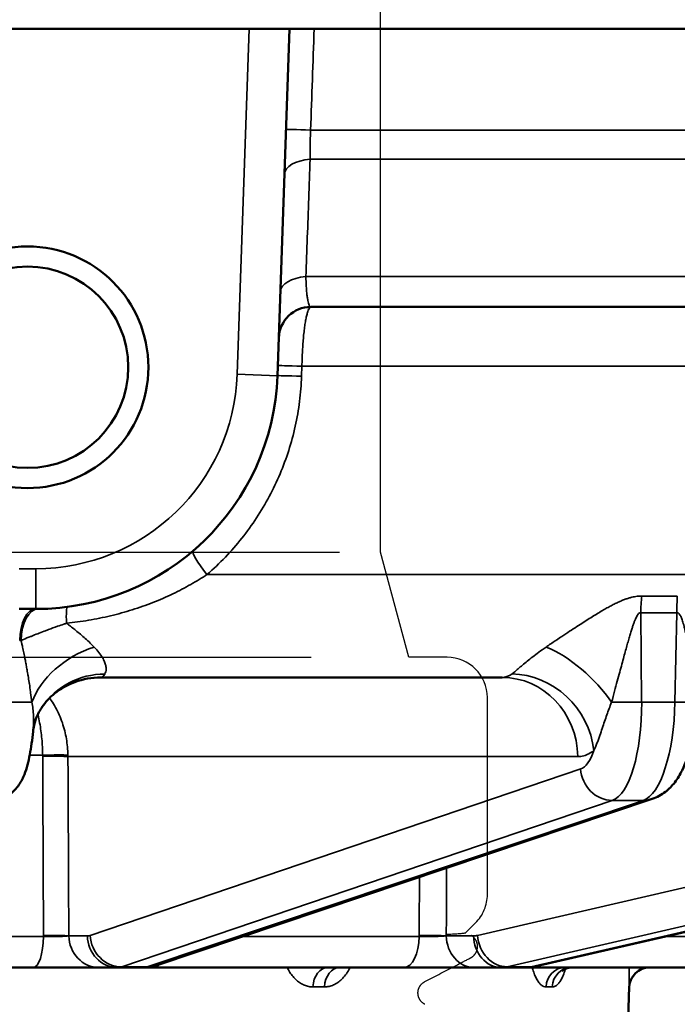
# Model space of a CAD drawing. Units: millimetres. Extents: x 1267 to 2091, y 136 to 738.
# Drawn here: x 1449 to 1466, y 616 to 641 of the extents above; entities that cross this region are included whole.
import ezdxf

# ---------------------------------------------------------------- set-up
doc = ezdxf.new("R2010")
doc.units = ezdxf.units.MM
doc.header["$LTSCALE"] = 5
doc.linetypes.add('AM_ISO02W050', pattern=[7.5, 6, -1.5])
doc.linetypes.add('AM_ISO02W050x2', pattern=[3.75, 3, -0.75])
for name, color, linetype, lineweight in [('AM_3 ( Verdeckt )', 6, 'AM_ISO02W050', 25), ('AM_5 ( Bemassung)', 3, 'Continuous', 25), ('Sichtbar (ISO)', 7, 'Continuous', 50), ('Sichtbar schmal (ISO)', 7, 'Continuous', 35)]:
    doc.layers.add(name, color=color, linetype=linetype, lineweight=lineweight)
doc.styles.get("Standard").update_dxf_attribs({"font": 'arial.ttf'})
doc.dimstyles.new('BENUTZERDEFINIERTE NORM$0', dxfattribs={"dimtxt": 3.5, "dimasz": 2.5, "dimexe": 1, "dimexo": 0, "dimgap": 1.5, "dimtad": 1, "dimdsep": 46, "dimtxsty": 'STANDARD', "dimcen": 0, "dimclrd": 256, "dimclre": 256, "dimclrt": 6, "dimadec": 0, "dimazin": 2, "dimtp": 0.1, "dimtm": 0.1, "dimtfac": 0.71, "dimtmove": 0, "dimatfit": 3, "dimfxl": 1, "dimlwd": -1, "dimlwe": -1, "dimarcsym": 0})

# ---------------------------------------------------------------- blocks, each defined once
blk = doc.blocks.new('*D35')
at = {"layer": 'AM_5 ( Bemassung)', "transparency": 16777216}
for p, q in [((1461.299, 651.662), (1297.949, 651.662)), ((1302.949, 608.562), (1302.949, 639.162)), ((1463.804, 596.062), (1297.949, 596.062))]:
    blk.add_line(p, q, dxfattribs=at)
for points in [[(1300.866, 639.162), (1305.033, 639.162), (1302.949, 651.662)], [(1300.866, 608.562), (1305.033, 608.562), (1302.949, 596.062)]]:
    blk.add_solid(points, dxfattribs=at)
at = {"layer": 'Defpoints', "color": 0, "transparency": 16777216}
for p in [(1302.949, 651.662), (1461.299, 651.662), (1463.804, 596.062)]:
    blk.add_point(p, dxfattribs=at)
at = {"layer": 'AM_5 ( Bemassung)', "color": 6, "transparency": 16777216, "insert": (1286.514, 616.558), "char_height": 17.5, "attachment_point": 5, "rotation": 90}
blk.add_mtext('56', dxfattribs=at)
blk = doc.blocks.new('*D36')
at = {"layer": 'AM_5 ( Bemassung)', "transparency": 16777216}
for p, q in [((1431.599, 651.662), (1644.477, 651.662)), ((1639.477, 639.162), (1639.477, 601.585)), ((1514.699, 589.085), (1644.477, 589.085))]:
    blk.add_line(p, q, dxfattribs=at)
for points in [[(1637.394, 639.162), (1641.56, 639.162), (1639.477, 651.662)], [(1637.394, 601.585), (1641.56, 601.585), (1639.477, 589.085)]]:
    blk.add_solid(points, dxfattribs=at)
at = {"layer": 'Defpoints', "color": 0, "transparency": 16777216}
for p in [(1431.599, 651.662), (1514.699, 589.085), (1639.477, 589.085)]:
    blk.add_point(p, dxfattribs=at)
at = {"layer": 'AM_5 ( Bemassung)', "color": 6, "transparency": 16777216, "insert": (1623.036, 621.012), "char_height": 17.5, "attachment_point": 5, "rotation": 90}
blk.add_mtext('63', dxfattribs=at)

msp = doc.modelspace()

# ---------------------------------------------------------------- linework, layer by layer
at = {"layer": 'AM_3 ( Verdeckt )', "linetype": 'AM_ISO02W050x2'}
for p, q in [((1458.36, 627.674), (1458.36, 641.662)), ((1404.839, 627.674), (1458.36, 627.674)), ((1459.06, 625.062), (1458.36, 627.674)), ((1404.139, 625.062), (1459.06, 625.062)), ((1460.01, 625.062), (1459.06, 625.062)), ((1461.01, 619.176), (1461.01, 624.062)), ((1460.475, 618.227), (1460.717, 618.469))]:
    msp.add_line(p, q, dxfattribs=at)
for centre, start, end in [((1460.01, 624.062), 0, 90), ((1460.01, 619.176), 315, 0)]:
    msp.add_arc(centre, 1, start, end, dxfattribs=at)
for points, knots in [([(1460.012, 618.187), (1460.262, 618.198), (1460.411, 618.21), (1460.468, 618.223), (1460.473, 618.225), (1460.475, 618.227)], [11.7281554, 11.7281554, 11.7281554, 11.7281554, 12.1541117, 12.1541117, 12.2302757, 12.2302757, 12.2302757, 12.2302757]), ([(1460.596, 617.603), (1460.625, 617.618), (1460.652, 617.638), (1460.692, 617.679), (1460.714, 617.705), (1460.751, 617.779), (1460.762, 617.819), (1460.769, 617.913), (1460.759, 617.955), (1460.738, 618.018), (1460.719, 618.055), (1460.663, 618.121), (1460.631, 618.146), (1460.596, 618.165)], [-0.06658515, -0.06658515, -0.06658515, -0.06658515, -0.05469551, -0.05469551, -0.04591986, -0.04591986, -0.03728603, -0.03728603, -0.02606312, -0.02606312, -0.01204117, -0.01204117, -0.00005461, -0.00005461, -0.00005461, -0.00005461]), ([(1459.458, 617.011), (1459.722, 617.148), (1459.987, 617.286), (1460.366, 617.483), (1460.481, 617.543), (1460.596, 617.603)], [-0.1282524, -0.1282524, -0.1282524, -0.1282524, -0.0388189, -0.0388189, -0.0000149, -0.0000149, -0.0000149, -0.0000149]), ([(1459.288, 616.729), (1459.287, 616.767), (1459.294, 616.804), (1459.32, 616.875), (1459.339, 616.908), (1459.39, 616.967), (1459.422, 616.992), (1459.458, 617.011)], [-0.03473163, -0.03473163, -0.03473163, -0.03473163, -0.02340663, -0.02340663, -0.01203146, -0.01203146, -0.00000388, -0.00000388, -0.00000388, -0.00000388]), ([(1459.458, 616.448), (1459.425, 616.465), (1459.395, 616.489), (1459.344, 616.544), (1459.324, 616.576), (1459.295, 616.649), (1459.288, 616.689), (1459.288, 616.729)], [-0.03468048, -0.03468048, -0.03468048, -0.03468048, -0.02340107, -0.02340107, -0.01203727, -0.01203727, -0.00000019, -0.00000019, -0.00000019, -0.00000019])]:
    msp.add_open_spline(points, degree=3, knots=knots, dxfattribs=at)
at = {"layer": 'Sichtbar (ISO)'}
for p, q in [((1316.599, 640.662), (1546.599, 640.662)), ((1456.102, 640.662), (1455.801, 632.053)), ((1456.634, 633.762), (1534.324, 633.762)), ((1449.805, 626.262), (1449.393, 626.262)), ((1461.374, 624.562), (1451.417, 624.562)), ((1465.102, 621.547), (1452.796, 617.415)), ((1473.33, 619.95), (1462.222, 617.394)), ((1449.745, 617.362), (1444.488, 617.362)), ((1449.779, 617.362), (1449.745, 617.362)), ((1451.377, 617.362), (1451.355, 617.362)), ((1451.839, 617.362), (1451.377, 617.362)), ((1452.474, 617.362), (1451.839, 617.362)), ((1458.94, 617.362), (1452.755, 617.362)), ((1458.978, 617.362), (1458.94, 617.362)), ((1460.684, 617.362), (1460.654, 617.362)), ((1461.359, 617.362), (1460.684, 617.362)), ((1461.945, 617.362), (1461.359, 617.362)), ((1467.304, 617.362), (1461.945, 617.362)), ((1463.804, 596.062), (1464.531, 616.879))]:
    msp.add_line(p, q, dxfattribs=at)
for radius in [3, 2.5]:
    msp.add_circle((1449.599, 632.262), radius, dxfattribs=at)
for centre, radius, start, end in [((1456.634, 632.962), 0.8, 90, 178), ((1449.805, 632.262), 6, 270, 358), ((1465.031, 616.862), 0.5, 90, 178)]:
    msp.add_arc(centre, radius, start, end, dxfattribs=at)
for centre, major_axis, ratio, start_param, end_param in [((1464.848, 622.306), (0.255, -0.758), 0.932802, 0.000079, 0.000095), ((1457.354, 616.862), (0, 0.5), 0.770373, 0.000066, 0.000086), ((1463.091, 616.862), (0, 0.5), 0.941983, 0.000012, 0.000059)]:
    msp.add_ellipse(centre, major_axis=major_axis, ratio=ratio, start_param=start_param, end_param=end_param, dxfattribs=at)
for points, knots in [([(1451.417, 624.562), (1451.199, 624.562), (1450.978, 624.522), (1450.587, 624.378), (1450.41, 624.275), (1450.209, 624.111), (1450.154, 624.059), (1450.048, 623.946), (1450.001, 623.884), (1449.968, 623.836)], [0, 0, 0, 0, 0.0710588, 0.0710588, 0.1392115, 0.1392115, 0.1690566, 0.1690566, 0.2072696, 0.2072696, 0.2072696, 0.2072696]), ([(1449.968, 623.836), (1449.906, 623.745), (1449.856, 623.649), (1449.772, 623.435), (1449.746, 623.318), (1449.737, 623.224)], [0, 0, 0, 0, 0.047406, 0.047406, 0.1085441, 0.1085441, 0.1085441, 0.1085441]), ([(1466.167, 623.554), (1466.145, 623.312), (1466.107, 623.076), (1466, 622.64), (1465.93, 622.436), (1465.788, 622.149), (1465.728, 622.049), (1465.591, 621.871), (1465.514, 621.791), (1465.331, 621.649), (1465.221, 621.587), (1465.102, 621.547)], [0, 0, 0, 0, 0.0739012, 0.0739012, 0.1495263, 0.1495263, 0.1934668, 0.1934668, 0.2344511, 0.2344511, 0.2779052, 0.2779052, 0.2779052, 0.2779052]), ([(1449.737, 623.224), (1449.718, 623.016), (1449.691, 622.821), (1449.624, 622.466), (1449.584, 622.306), (1449.49, 622.069), (1449.448, 621.983), (1449.358, 621.851), (1449.322, 621.805), (1449.235, 621.717), (1449.184, 621.674), (1449.128, 621.637)], [0, 0, 0, 0, 0.0672175, 0.0672175, 0.1380491, 0.1380491, 0.1781259, 0.1781259, 0.1995134, 0.1995134, 0.2217818, 0.2217818, 0.2217818, 0.2217818]), ([(1451.355, 617.362), (1451.3, 617.362), (1451.223, 617.362), (1451.037, 617.362), (1450.927, 617.362), (1450.688, 617.362), (1450.556, 617.362), (1450.285, 617.362), (1450.144, 617.362), (1449.93, 617.362), (1449.853, 617.362), (1449.779, 617.362)], [0, 0, 0, 0, 0.0426558, 0.0426558, 0.084128, 0.084128, 0.1255437, 0.1255437, 0.1669364, 0.1669364, 0.190229, 0.190229, 0.190229, 0.190229]), ([(1451.988, 617.362), (1451.981, 617.362), (1451.974, 617.362), (1451.952, 617.362), (1451.942, 617.362), (1451.936, 617.362), (1451.935, 617.362), (1451.934, 617.362), (1451.934, 617.362), (1451.934, 617.362)], [0.11681708, 0.11681708, 0.11681708, 0.11681708, 0.12479385, 0.12479385, 0.14529627, 0.14529627, 0.15047029, 0.15047029, 0.15384249, 0.15384249, 0.15384249, 0.15384249]), ([(1452.755, 617.362), (1452.625, 617.362), (1452.501, 617.362), (1452.289, 617.362), (1452.197, 617.362), (1452.08, 617.362), (1452.042, 617.362), (1452.012, 617.362)], [0, 0, 0, 0, 0.0420338, 0.0420338, 0.0833966, 0.0833966, 0.1092379, 0.1092379, 0.1092379, 0.1092379]), ([(1460.654, 617.362), (1460.578, 617.362), (1460.481, 617.362), (1460.263, 617.362), (1460.139, 617.362), (1459.88, 617.362), (1459.741, 617.362), (1459.465, 617.362), (1459.325, 617.362), (1459.119, 617.362), (1459.047, 617.362), (1458.978, 617.362)], [0, 0, 0, 0, 0.0425, 0.0425, 0.0839595, 0.0839595, 0.1253769, 0.1253769, 0.1667691, 0.1667691, 0.1898445, 0.1898445, 0.1898445, 0.1898445]), ([(1463.091, 617.362), (1463.062, 617.362), (1463.033, 617.358), (1462.981, 617.345), (1462.958, 617.336), (1462.921, 617.318), (1462.907, 617.309), (1462.878, 617.286), (1462.869, 617.276), (1462.869, 617.275), (1462.869, 617.275), (1462.869, 617.275)], [0, 0, 0, 0, 0.01325882, 0.01325882, 0.02579091, 0.02579091, 0.0368079, 0.0368079, 0.05533367, 0.05533367, 0.0559559, 0.0559559, 0.0559559, 0.0559559])]:
    msp.add_open_spline(points, degree=3, knots=knots, dxfattribs=at)
for points in [[(1452.796, 617.415), (1452.694, 617.38), (1452.584, 617.362), (1452.474, 617.362)], [(1462.222, 617.394), (1462.132, 617.373), (1462.038, 617.362), (1461.945, 617.362)]]:
    msp.add_open_spline(points, degree=3, dxfattribs=at)
at = {"layer": 'Sichtbar schmal (ISO)'}
for p, q in [((1455.101, 640.662), (1454.802, 632.087)), ((1537.506, 638.15), (1456.625, 638.15)), ((1456.612, 637.426), (1537.305, 637.426)), ((1535.623, 634.512), (1456.508, 634.512)), ((1454.802, 632.087), (1455.801, 632.053)), ((1456.4, 632.039), (1456.408, 632.288)), ((1456.408, 632.288), (1526.415, 632.288)), ((1449.805, 627.262), (1449.393, 627.262)), ((1449.805, 627.262), (1449.805, 626.262)), ((1526.334, 627.117), (1454.052, 627.117)), ((1464.837, 623.951), (1464.814, 626.17)), ((1465.713, 626.17), (1465.663, 623.951)), ((1450.216, 623.952), (1450.216, 623.952)), ((1465.663, 623.951), (1464.837, 623.951)), ((1449.977, 622.632), (1449.655, 622.632)), ((1463.253, 622.597), (1450.604, 622.597)), ((1451.154, 618.159), (1463.325, 622.292)), ((1451.937, 617.378), (1464.108, 621.511)), ((1464.879, 621.511), (1452.573, 617.378)), ((1464.879, 621.511), (1464.108, 621.511)), ((1472.666, 620.918), (1460.764, 618.159)), ((1473.229, 620.096), (1461.503, 617.378)), ((1473.32, 619.964), (1462.089, 617.378)), ((1449.998, 618.134), (1449.997, 618.157)), ((1459.32, 618.134), (1459.32, 618.157)), ((1449.998, 618.134), (1444.667, 618.134)), ((1450.625, 618.148), (1451.087, 618.148)), ((1459.32, 618.134), (1454.938, 618.134)), ((1459.991, 618.148), (1460.667, 618.148)), ((1467.801, 618.134), (1465.439, 618.134)), ((1452.573, 617.378), (1451.937, 617.378)), ((1462.089, 617.378), (1461.503, 617.378)), ((1456.969, 616.879), (1456.683, 616.879)), ((1462.62, 616.879), (1462.468, 616.879)), ((1464.531, 616.879), (1464.53, 616.879))]:
    msp.add_line(p, q, dxfattribs=at)
msp.add_arc((1449.805, 632.262), 5, 270, 358, dxfattribs=at)
for centre, major_axis, ratio, start_param, end_param in [((1456.814, 638.136), (-0.8, 0.028), 0.009465, 4.95139, 6.283185), ((1456.776, 637.026), (-0.8, 0.028), 0.505178, 4.936507, 6.283185), ((1456.674, 634.112), (-0.8, 0.028), 0.505381, 4.939019, 6.283185), ((1456.61, 632.274), (-0.8, 0.028), 0.008954, 4.967077, 6.283185), ((1456.601, 632.025), (-0.8, 0.028), 0.008956, 4.966998, 6.283185), ((1454.235, 627.103), (-0.521, 0.607), 0.163631, 0, 1.408443), ((1465.498, 626.135), (-0.048, -1.999), 0.342302, 4.495379, 4.70313), ((1463.596, 662.153), (13.479, -33.289), 0.930809, 5.909694, 5.935808), ((1466.397, 626.135), (0.048, -1.999), 0.341565, 4.479002, 4.686753), ((1449.805, 625.462), (0, 0.8), 0.497539, 0, 1.548457), ((1449.876, 625.462), (-0.008, 0.8), 0.541755, 0, 1.54228), ((1450.706, 625.522), (-0.106, 0.793), 0.119888, 0, 1.046582), ((1465.391, 647.472), (-1.086, -21.283), 0.93955, 0.025473, 0.070354), ((1451.539, 623.897), (-1.81, -0.85), 0.713492, 4.537866, 5.669586), ((1462.911, 623.897), (1.436, -1.392), 0.46894, 1.151552, 2.283272), ((1451.623, 622.713), (-1.655, 1.123), 0.951727, 5.338902, 6.283149), ((1451.502, 627.166), (-0.087, -2.604), 0.148159, 0.00493, 0.261687), ((1461.294, 627.166), (0.092, -2.604), 0.365885, 6.270154, 6.526919), ((1461.374, 622.562), (0, 2), 0.939693, 4.729842, 6.283185), ((1461.772, 622.713), (1.228, -1.579), 0.910378, 0.972781, 2.518276), ((1448.978, 623.965), (-0.8, 0.016), 0.014155, 1.745625, 2.726262), ((1464.564, 623.965), (0.8, 0.008), 0.022366, 4.080548, 5.061186), ((1463.982, 623.994), (-0.032, 2.5), 0.341972, 3.252246, 4.690616), ((1464.809, 623.994), (0.032, 2.5), 0.341972, 3.260885, 4.699255), ((1465.39, 623.965), (0.8, -0.018), 0.010429, 5.061724, 6.042362), ((1450.134, 622.614), (0.5, 0.011), 0.043764, 0.349193, 1.889679), ((1448.826, 622.587), (0.036, 1.354), 0.850222, 4.749167, 4.768495), ((1450.135, 622.588), (0.5, 0.002), 0.038292, 0.349278, 1.890371), ((1447.988, 622.542), (2.611, 0.2), 0.897249, 6.221313, 6.236163), ((1463.23, 623.98), (0.032, -1.7), 0.341968, 0.108651, 0.753494), ((1464.076, 622.306), (0.257, -0.758), 0.934172, 4.422818, 5.976276), ((1464.848, 622.306), (0.255, -0.758), 0.932802, 5.97941, 6.283185), ((1450.155, 618.139), (0.5, 0.002), 0.038312, 0.351633, 1.891615), ((1451.059, 619.847), (0.032, -1.699), 0.341968, 6.276835, 6.391822), ((1451.905, 618.173), (0.257, -0.758), 0.934172, 4.422818, 5.976276), ((1459.558, 618.139), (-0.5, 0.001), 0.038531, 3.667888, 5.20787), ((1460.641, 619.847), (0.034, -1.699), 0.499924, 6.273111, 6.388098), ((1461.457, 618.173), (0.181, -0.779), 0.861307, 4.53292, 6.086378), ((1449.745, 618.162), (0, -0.8), 0.315707, 0, 1.53589), ((1451.377, 618.162), (0, -0.8), 0.939693, 4.729769, 6.283185), ((1451.839, 618.162), (0, -0.8), 0.939693, 4.729842, 6.283185), ((1458.94, 618.162), (0, -0.8), 0.475678, 0, 1.53589), ((1460.684, 618.162), (0, -0.8), 0.866025, 4.729769, 6.283185), ((1461.359, 618.162), (0, -0.8), 0.866025, 4.729842, 6.283185), ((1452.755, 618.162), (0, -0.8), 0.368068, 0, 0.459014), ((1451.811, 619.862), (0.032, -2.5), 0.341996, 6.278865, 6.393846), ((1452.502, 619.862), (-0.032, -2.5), 0.341996, 0.00432, 0.119301), ((1452.541, 618.173), (0.255, -0.758), 0.932802, 5.97941, 6.283185), ((1457.063, 616.862), (0, 0.5), 0.761681, 0, 1.53589), ((1457.354, 616.862), (0, 0.5), 0.770373, 0.00002, 1.53589), ((1461.334, 619.862), (0.034, -2.5), 0.499965, 6.276333, 6.391314), ((1461.971, 619.862), (-0.034, -2.5), 0.499965, 0.006852, 0.121833), ((1462.043, 618.173), (0.179, -0.78), 0.859305, 6.087696, 6.283185), ((1462.936, 616.862), (0, 0.5), 0.937359, 0, 1.53589), ((1463.091, 616.862), (0, 0.5), 0.941983, 0.000047, 1.53589), ((1465.03, 616.862), (0, 0.5), 0.999977, 0, 1.53589)]:
    msp.add_ellipse(centre, major_axis=major_axis, ratio=ratio, start_param=start_param, end_param=end_param, dxfattribs=at)
for points in [[(1456.625, 638.15), (1456.654, 638.987), (1456.683, 639.825), (1456.712, 640.662)], [(1456.508, 634.512), (1456.519, 634.837), (1456.543, 635.486), (1456.577, 636.458), (1456.6, 637.103), (1456.612, 637.426)], [(1449.997, 618.157), (1449.995, 618.651), (1449.991, 619.64), (1449.984, 621.123), (1449.98, 622.112), (1449.978, 622.606)], [(1459.32, 618.157), (1459.321, 618.64), (1459.322, 619.123), (1459.323, 619.607)]]:
    msp.add_open_spline(points, degree=3, dxfattribs=at)
for points, knots in [([(1456.612, 637.426), (1456.611, 637.47), (1456.61, 637.515), (1456.61, 637.56), (1456.61, 637.605), (1456.61, 637.65), (1456.611, 637.697), (1456.611, 637.744), (1456.612, 637.793), (1456.614, 637.843), (1456.615, 637.893), (1456.616, 637.944), (1456.618, 637.995), (1456.62, 638.047), (1456.623, 638.098), (1456.625, 638.15)], [0, 0, 0, 0, 0.2, 0.2, 0.2, 0.4, 0.4, 0.4, 0.6, 0.6, 0.6, 0.8, 0.8, 0.8, 1, 1, 1, 1]), ([(1456.634, 633.762), (1456.626, 633.762), (1456.618, 633.765), (1456.611, 633.772), (1456.604, 633.779), (1456.597, 633.79), (1456.591, 633.803), (1456.584, 633.817), (1456.578, 633.834), (1456.572, 633.854), (1456.566, 633.874), (1456.56, 633.897), (1456.555, 633.923), (1456.55, 633.949), (1456.545, 633.978), (1456.541, 634.01), (1456.536, 634.042), (1456.532, 634.076), (1456.529, 634.114), (1456.525, 634.151), (1456.522, 634.191), (1456.519, 634.233), (1456.516, 634.275), (1456.514, 634.32), (1456.512, 634.367), (1456.51, 634.414), (1456.509, 634.462), (1456.508, 634.512)], [0, 0, 0, 0, 0.111111, 0.111111, 0.111111, 0.222222, 0.222222, 0.222222, 0.333333, 0.333333, 0.333333, 0.444444, 0.444444, 0.444444, 0.555556, 0.555556, 0.555556, 0.666667, 0.666667, 0.666667, 0.777778, 0.777778, 0.777778, 0.888889, 0.888889, 0.888889, 1, 1, 1, 1]), ([(1456.408, 632.288), (1456.41, 632.354), (1456.411, 632.419), (1456.414, 632.482), (1456.416, 632.546), (1456.419, 632.608), (1456.422, 632.669), (1456.425, 632.73), (1456.429, 632.791), (1456.434, 632.85), (1456.438, 632.908), (1456.443, 632.966), (1456.448, 633.021), (1456.453, 633.076), (1456.459, 633.129), (1456.465, 633.18), (1456.471, 633.23), (1456.478, 633.279), (1456.485, 633.324), (1456.491, 633.369), (1456.499, 633.412), (1456.506, 633.451), (1456.514, 633.49), (1456.521, 633.526), (1456.529, 633.558), (1456.537, 633.59), (1456.545, 633.619), (1456.554, 633.644), (1456.562, 633.669), (1456.571, 633.691), (1456.58, 633.708), (1456.588, 633.726), (1456.597, 633.739), (1456.606, 633.748), (1456.615, 633.757), (1456.625, 633.762), (1456.634, 633.762)], [0, 0, 0, 0, 0.0833333, 0.0833333, 0.0833333, 0.1666667, 0.1666667, 0.1666667, 0.25, 0.25, 0.25, 0.3333333, 0.3333333, 0.3333333, 0.4166667, 0.4166667, 0.4166667, 0.5, 0.5, 0.5, 0.5833333, 0.5833333, 0.5833333, 0.6666667, 0.6666667, 0.6666667, 0.75, 0.75, 0.75, 0.8333333, 0.8333333, 0.8333333, 0.9166667, 0.9166667, 0.9166667, 1, 1, 1, 1]), ([(1454.052, 627.117), (1454.212, 627.255), (1454.364, 627.399), (1454.509, 627.55), (1454.653, 627.701), (1454.79, 627.857), (1454.919, 628.019), (1455.048, 628.182), (1455.17, 628.35), (1455.283, 628.523), (1455.397, 628.696), (1455.502, 628.874), (1455.6, 629.056), (1455.697, 629.239), (1455.786, 629.426), (1455.866, 629.616), (1455.947, 629.806), (1456.018, 630), (1456.081, 630.197), (1456.144, 630.394), (1456.198, 630.595), (1456.243, 630.799), (1456.288, 631.003), (1456.324, 631.209), (1456.35, 631.416), (1456.376, 631.623), (1456.393, 631.83), (1456.4, 632.039)], [0, 0, 0, 0, 0.1111111, 0.1111111, 0.1111111, 0.2222222, 0.2222222, 0.2222222, 0.3333333, 0.3333333, 0.3333333, 0.4444444, 0.4444444, 0.4444444, 0.5555556, 0.5555556, 0.5555556, 0.6666667, 0.6666667, 0.6666667, 0.7777778, 0.7777778, 0.7777778, 0.8888889, 0.8888889, 0.8888889, 1, 1, 1, 1]), ([(1450.571, 625.908), (1450.751, 625.926), (1450.932, 625.951), (1451.114, 625.982), (1451.297, 626.013), (1451.48, 626.05), (1451.662, 626.093), (1451.844, 626.137), (1452.023, 626.186), (1452.199, 626.242), (1452.375, 626.297), (1452.546, 626.357), (1452.713, 626.423), (1452.881, 626.489), (1453.045, 626.56), (1453.202, 626.636), (1453.359, 626.711), (1453.51, 626.79), (1453.652, 626.871), (1453.794, 626.951), (1453.927, 627.034), (1454.052, 627.117)], [0.0000001, 0.0000001, 0.0000001, 0.0000001, 0.1428571, 0.1428571, 0.1428571, 0.2857143, 0.2857143, 0.2857143, 0.4285714, 0.4285714, 0.4285714, 0.5714286, 0.5714286, 0.5714286, 0.7142857, 0.7142857, 0.7142857, 0.8571429, 0.8571429, 0.8571429, 1, 1, 1, 1]), ([(1464.84, 626.581), (1464.823, 626.582), (1464.787, 626.581), (1464.729, 626.577), (1464.663, 626.568), (1464.592, 626.553), (1464.515, 626.532), (1464.431, 626.504), (1464.344, 626.47), (1464.253, 626.43), (1464.158, 626.384), (1464.058, 626.331), (1463.951, 626.272), (1463.835, 626.205), (1463.71, 626.13), (1463.574, 626.046), (1463.429, 625.955), (1463.272, 625.854), (1463.099, 625.741), (1462.907, 625.615), (1462.697, 625.474), (1462.544, 625.37), (1462.466, 625.316)], [0.0000003, 0.0000003, 0.0000003, 0.0000003, 0.05, 0.1, 0.15, 0.2, 0.25, 0.3, 0.35, 0.4, 0.45, 0.5, 0.55, 0.6, 0.65, 0.7, 0.75, 0.8, 0.85, 0.9, 0.95, 1, 1, 1, 1]), ([(1464.814, 626.17), (1464.809, 626.171), (1464.799, 626.17), (1464.782, 626.163), (1464.763, 626.148), (1464.742, 626.123), (1464.719, 626.087), (1464.695, 626.038), (1464.669, 625.978), (1464.642, 625.908), (1464.614, 625.828), (1464.585, 625.736), (1464.553, 625.632), (1464.518, 625.515), (1464.48, 625.383), (1464.439, 625.235), (1464.395, 625.074), (1464.347, 624.897), (1464.293, 624.698), (1464.233, 624.474), (1464.166, 624.225), (1464.117, 624.041), (1464.091, 623.945)], [0.0000001, 0.0000001, 0.0000001, 0.0000001, 0.05, 0.1, 0.15, 0.2, 0.25, 0.3, 0.35, 0.4, 0.45, 0.5, 0.55, 0.6, 0.65, 0.7, 0.75, 0.8, 0.85, 0.9, 0.95, 1, 1, 1, 1]), ([(1466.166, 623.945), (1466.161, 624.035), (1466.154, 624.122), (1466.147, 624.203), (1466.14, 624.285), (1466.132, 624.362), (1466.124, 624.436), (1466.116, 624.51), (1466.108, 624.58), (1466.1, 624.646), (1466.091, 624.713), (1466.083, 624.776), (1466.074, 624.837), (1466.066, 624.897), (1466.058, 624.955), (1466.049, 625.011), (1466.04, 625.066), (1466.032, 625.12), (1466.023, 625.171), (1466.015, 625.222), (1466.007, 625.27), (1465.999, 625.315), (1465.99, 625.361), (1465.982, 625.403), (1465.975, 625.444), (1465.967, 625.484), (1465.96, 625.521), (1465.952, 625.557), (1465.945, 625.593), (1465.938, 625.626), (1465.931, 625.658), (1465.924, 625.69), (1465.917, 625.72), (1465.91, 625.748), (1465.903, 625.776), (1465.896, 625.803), (1465.89, 625.828), (1465.883, 625.853), (1465.877, 625.877), (1465.87, 625.899), (1465.864, 625.921), (1465.857, 625.942), (1465.851, 625.961), (1465.845, 625.981), (1465.839, 625.999), (1465.832, 626.016), (1465.826, 626.033), (1465.82, 626.048), (1465.814, 626.062), (1465.808, 626.076), (1465.802, 626.088), (1465.796, 626.099), (1465.79, 626.11), (1465.784, 626.12), (1465.778, 626.128), (1465.772, 626.136), (1465.767, 626.143), (1465.761, 626.149), (1465.755, 626.155), (1465.75, 626.159), (1465.744, 626.162), (1465.739, 626.166), (1465.733, 626.168), (1465.728, 626.169), (1465.723, 626.17), (1465.718, 626.17), (1465.713, 626.17)], [0, 0, 0, 0, 0.045455, 0.045455, 0.045455, 0.090909, 0.090909, 0.090909, 0.136364, 0.136364, 0.136364, 0.181818, 0.181818, 0.181818, 0.227273, 0.227273, 0.227273, 0.272727, 0.272727, 0.272727, 0.318182, 0.318182, 0.318182, 0.363636, 0.363636, 0.363636, 0.409091, 0.409091, 0.409091, 0.454545, 0.454545, 0.454545, 0.5, 0.5, 0.5, 0.545455, 0.545455, 0.545455, 0.590909, 0.590909, 0.590909, 0.636364, 0.636364, 0.636364, 0.681818, 0.681818, 0.681818, 0.727273, 0.727273, 0.727273, 0.772727, 0.772727, 0.772727, 0.818182, 0.818182, 0.818182, 0.863636, 0.863636, 0.863636, 0.909091, 0.909091, 0.909091, 0.954545, 0.954545, 0.954545, 1, 1, 1, 1]), ([(1449.443, 625.481), (1449.463, 625.489), (1449.484, 625.498), (1449.504, 625.507), (1449.56, 625.53), (1449.616, 625.553), (1449.671, 625.575), (1449.694, 625.584), (1449.716, 625.593), (1449.738, 625.602), (1449.79, 625.623), (1449.842, 625.643), (1449.894, 625.663), (1449.946, 625.683), (1449.998, 625.703), (1450.05, 625.723), (1450.073, 625.732), (1450.096, 625.74), (1450.119, 625.749), (1450.195, 625.777), (1450.271, 625.804), (1450.347, 625.831), (1450.399, 625.849), (1450.451, 625.867), (1450.502, 625.885), (1450.525, 625.892), (1450.548, 625.9), (1450.571, 625.908)], [0, 0, 0, 0, 0.053707, 0.053707, 0.053707, 0.2, 0.2, 0.2, 0.259634, 0.259634, 0.259634, 0.4, 0.4, 0.4, 0.538919, 0.538919, 0.538919, 0.6, 0.6, 0.6, 0.8, 0.8, 0.8, 0.93797, 0.93797, 0.93797, 1, 1, 1, 1]), ([(1450.571, 625.908), (1450.602, 625.884), (1450.635, 625.859), (1450.668, 625.833), (1450.702, 625.807), (1450.737, 625.779), (1450.773, 625.75), (1450.809, 625.721), (1450.846, 625.69), (1450.884, 625.658), (1450.923, 625.626), (1450.962, 625.592), (1451.003, 625.556), (1451.043, 625.52), (1451.085, 625.483), (1451.127, 625.443), (1451.17, 625.403), (1451.213, 625.361), (1451.256, 625.316)], [0.0000004, 0.0000004, 0.0000004, 0.0000004, 0.1666667, 0.1666667, 0.1666667, 0.3333333, 0.3333333, 0.3333333, 0.5, 0.5, 0.5, 0.6666667, 0.6666667, 0.6666667, 0.8333333, 0.8333333, 0.8333333, 1, 1, 1, 1]), ([(1449.407, 625.48), (1449.411, 625.48), (1449.415, 625.48), (1449.419, 625.48), (1449.423, 625.48), (1449.427, 625.48), (1449.431, 625.48), (1449.435, 625.48), (1449.439, 625.48), (1449.443, 625.481)], [0.0000044, 0.0000044, 0.0000044, 0.0000044, 0.3333333, 0.3333333, 0.3333333, 0.6666667, 0.6666667, 0.6666667, 0.9999931, 0.9999931, 0.9999931, 0.9999931]), ([(1449.71, 623.945), (1449.7, 624.028), (1449.69, 624.108), (1449.679, 624.184), (1449.678, 624.191), (1449.677, 624.197), (1449.676, 624.203), (1449.667, 624.272), (1449.657, 624.339), (1449.647, 624.402), (1449.645, 624.413), (1449.643, 624.425), (1449.642, 624.436), (1449.633, 624.493), (1449.624, 624.547), (1449.615, 624.6), (1449.612, 624.616), (1449.61, 624.631), (1449.607, 624.646), (1449.599, 624.693), (1449.592, 624.737), (1449.584, 624.78), (1449.581, 624.799), (1449.577, 624.818), (1449.574, 624.837), (1449.567, 624.874), (1449.56, 624.911), (1449.554, 624.946), (1449.549, 624.968), (1449.545, 624.99), (1449.541, 625.011), (1449.535, 625.041), (1449.53, 625.071), (1449.524, 625.099), (1449.519, 625.124), (1449.514, 625.148), (1449.51, 625.171), (1449.505, 625.195), (1449.5, 625.218), (1449.495, 625.24), (1449.49, 625.266), (1449.485, 625.291), (1449.479, 625.315), (1449.476, 625.333), (1449.472, 625.35), (1449.468, 625.367), (1449.462, 625.394), (1449.457, 625.419), (1449.451, 625.444), (1449.448, 625.456), (1449.445, 625.469), (1449.443, 625.481)], [0, 0, 0, 0, 0.111111, 0.111111, 0.111111, 0.120307, 0.120307, 0.120307, 0.222222, 0.222222, 0.222222, 0.240612, 0.240612, 0.240612, 0.333333, 0.333333, 0.333333, 0.360923, 0.360923, 0.360923, 0.444444, 0.444444, 0.444444, 0.481189, 0.481189, 0.481189, 0.555556, 0.555556, 0.555556, 0.601387, 0.601387, 0.601387, 0.666667, 0.666667, 0.666667, 0.721767, 0.721767, 0.721767, 0.777778, 0.777778, 0.777778, 0.842143, 0.842143, 0.842143, 0.888889, 0.888889, 0.888889, 0.962228, 0.962228, 0.962228, 1, 1, 1, 1]), ([(1451.518, 624.647), (1451.527, 624.663), (1451.535, 624.681), (1451.541, 624.702), (1451.547, 624.723), (1451.551, 624.746), (1451.551, 624.772), (1451.551, 624.798), (1451.548, 624.826), (1451.542, 624.856), (1451.536, 624.885), (1451.526, 624.916), (1451.513, 624.95), (1451.499, 624.983), (1451.481, 625.02), (1451.458, 625.058), (1451.435, 625.097), (1451.408, 625.138), (1451.374, 625.181), (1451.34, 625.225), (1451.301, 625.27), (1451.256, 625.316)], [0, 0, 0, 0, 0.1428571, 0.1428571, 0.1428571, 0.2857143, 0.2857143, 0.2857143, 0.4285714, 0.4285714, 0.4285714, 0.5714286, 0.5714286, 0.5714286, 0.7142857, 0.7142857, 0.7142857, 0.8571429, 0.8571429, 0.8571429, 0.9999999, 0.9999999, 0.9999999, 0.9999999]), ([(1462.466, 625.316), (1462.401, 625.272), (1462.342, 625.229), (1462.287, 625.189), (1462.232, 625.148), (1462.182, 625.11), (1462.134, 625.073), (1462.087, 625.036), (1462.042, 625), (1461.999, 624.966), (1461.957, 624.931), (1461.917, 624.898), (1461.88, 624.867), (1461.843, 624.836), (1461.809, 624.807), (1461.776, 624.78), (1461.744, 624.752), (1461.714, 624.726), (1461.687, 624.704), (1461.66, 624.682), (1461.636, 624.663), (1461.614, 624.647)], [0, 0, 0, 0, 0.142857, 0.142857, 0.142857, 0.285714, 0.285714, 0.285714, 0.428571, 0.428571, 0.428571, 0.571429, 0.571429, 0.571429, 0.714286, 0.714286, 0.714286, 0.857143, 0.857143, 0.857143, 1, 1, 1, 1]), ([(1450.604, 622.632), (1450.602, 622.701), (1450.598, 622.77), (1450.592, 622.838), (1450.585, 622.906), (1450.576, 622.972), (1450.565, 623.039), (1450.554, 623.106), (1450.54, 623.173), (1450.523, 623.24), (1450.506, 623.307), (1450.487, 623.373), (1450.465, 623.438), (1450.443, 623.504), (1450.418, 623.569), (1450.39, 623.632), (1450.363, 623.695), (1450.332, 623.757), (1450.298, 623.818), (1450.265, 623.878), (1450.228, 623.936), (1450.189, 623.992), (1450.175, 624.011), (1450.161, 624.031), (1450.146, 624.049)], [0, 0, 0, 0, 0.0769231, 0.0769231, 0.0769231, 0.1538462, 0.1538462, 0.1538462, 0.2307692, 0.2307692, 0.2307692, 0.3076923, 0.3076923, 0.3076923, 0.3846154, 0.3846154, 0.3846154, 0.4615385, 0.4615385, 0.4615385, 0.5384615, 0.5384615, 0.5384615, 0.5654216, 0.5654216, 0.5654216, 0.5654216]), ([(1449.737, 623.224), (1449.739, 623.242), (1449.741, 623.259), (1449.742, 623.277), (1449.746, 623.334), (1449.749, 623.389), (1449.75, 623.445), (1449.751, 623.5), (1449.751, 623.556), (1449.748, 623.612), (1449.746, 623.668), (1449.741, 623.724), (1449.735, 623.78), (1449.729, 623.835), (1449.72, 623.891), (1449.71, 623.945)], [0.3851681, 0.3851681, 0.3851681, 0.3851681, 0.4285714, 0.4285714, 0.4285714, 0.5714286, 0.5714286, 0.5714286, 0.7142857, 0.7142857, 0.7142857, 0.8571429, 0.8571429, 0.8571429, 0.9999999, 0.9999999, 0.9999999, 0.9999999]), ([(1464.091, 623.945), (1464.07, 623.893), (1464.049, 623.841), (1464.03, 623.789), (1464.01, 623.738), (1463.992, 623.686), (1463.973, 623.634), (1463.954, 623.581), (1463.936, 623.527), (1463.917, 623.471), (1463.898, 623.415), (1463.879, 623.357), (1463.859, 623.298), (1463.84, 623.239), (1463.82, 623.18), (1463.798, 623.117), (1463.776, 623.055), (1463.752, 622.989), (1463.728, 622.927), (1463.704, 622.864), (1463.678, 622.805), (1463.651, 622.748)], [0, 0, 0, 0, 0.142857, 0.142857, 0.142857, 0.285714, 0.285714, 0.285714, 0.428571, 0.428571, 0.428571, 0.571429, 0.571429, 0.571429, 0.714286, 0.714286, 0.714286, 0.857143, 0.857143, 0.857143, 1, 1, 1, 1]), ([(1449.977, 622.632), (1449.976, 622.701), (1449.974, 622.77), (1449.971, 622.838), (1449.967, 622.906), (1449.962, 622.972), (1449.956, 623.039), (1449.95, 623.106), (1449.943, 623.173), (1449.934, 623.24), (1449.925, 623.307), (1449.914, 623.373), (1449.902, 623.438), (1449.89, 623.504), (1449.877, 623.569), (1449.862, 623.632), (1449.861, 623.637), (1449.86, 623.641), (1449.859, 623.646)], [0, 0, 0, 0, 0.0769231, 0.0769231, 0.0769231, 0.1538462, 0.1538462, 0.1538462, 0.2307692, 0.2307692, 0.2307692, 0.3076923, 0.3076923, 0.3076923, 0.3846154, 0.3846154, 0.3846154, 0.3903683, 0.3903683, 0.3903683, 0.3903683]), ([(1450.625, 618.148), (1450.623, 618.643), (1450.62, 619.137), (1450.618, 619.632), (1450.616, 620.126), (1450.614, 620.62), (1450.611, 621.115), (1450.609, 621.609), (1450.607, 622.103), (1450.604, 622.597)], [0, 0, 0, 0, 0.333333, 0.333333, 0.333333, 0.666667, 0.666667, 0.666667, 1, 1, 1, 1]), ([(1463.651, 622.748), (1463.613, 622.718), (1463.532, 622.665), (1463.403, 622.612), (1463.305, 622.597), (1463.253, 622.597)], [0, 0, 0, 0, 0.3333333, 0.6666667, 1, 1, 1, 1]), ([(1459.991, 618.148), (1459.992, 618.643), (1459.993, 619.137), (1459.994, 619.632), (1459.994, 619.698), (1459.994, 619.765), (1459.994, 619.832)], [0, 0, 0, 0, 0.3333333, 0.3333333, 0.3333333, 0.3783597, 0.3783597, 0.3783597, 0.3783597]), ([(1450.625, 618.148), (1450.616, 618.147), (1450.607, 618.145), (1450.596, 618.144), (1450.585, 618.143), (1450.572, 618.142), (1450.558, 618.141), (1450.545, 618.14), (1450.529, 618.139), (1450.513, 618.138), (1450.497, 618.137), (1450.479, 618.136), (1450.46, 618.135), (1450.442, 618.135), (1450.423, 618.134), (1450.402, 618.133), (1450.382, 618.133), (1450.361, 618.132), (1450.339, 618.132), (1450.318, 618.132), (1450.296, 618.131), (1450.273, 618.131), (1450.25, 618.131), (1450.227, 618.131), (1450.203, 618.131), (1450.18, 618.131), (1450.156, 618.131), (1450.133, 618.131), (1450.11, 618.132), (1450.087, 618.132), (1450.064, 618.132), (1450.041, 618.133), (1450.019, 618.133), (1449.998, 618.134)], [0.0007503, 0.0007503, 0.0007503, 0.0007503, 0.0909091, 0.0909091, 0.0909091, 0.1818182, 0.1818182, 0.1818182, 0.2727273, 0.2727273, 0.2727273, 0.3636364, 0.3636364, 0.3636364, 0.4545455, 0.4545455, 0.4545455, 0.5454545, 0.5454545, 0.5454545, 0.6363636, 0.6363636, 0.6363636, 0.7272727, 0.7272727, 0.7272727, 0.8181818, 0.8181818, 0.8181818, 0.9090909, 0.9090909, 0.9090909, 1, 1, 1, 1]), ([(1459.991, 618.148), (1459.978, 618.147), (1459.965, 618.145), (1459.951, 618.144), (1459.936, 618.143), (1459.921, 618.142), (1459.904, 618.141), (1459.887, 618.14), (1459.869, 618.139), (1459.85, 618.138), (1459.83, 618.137), (1459.81, 618.136), (1459.79, 618.135), (1459.769, 618.135), (1459.748, 618.134), (1459.726, 618.133), (1459.704, 618.133), (1459.681, 618.132), (1459.659, 618.132), (1459.636, 618.132), (1459.613, 618.131), (1459.589, 618.131), (1459.566, 618.131), (1459.542, 618.131), (1459.519, 618.131), (1459.495, 618.131), (1459.472, 618.131), (1459.449, 618.131), (1459.426, 618.132), (1459.404, 618.132), (1459.382, 618.132), (1459.361, 618.133), (1459.34, 618.133), (1459.32, 618.134)], [0.0007503, 0.0007503, 0.0007503, 0.0007503, 0.0909091, 0.0909091, 0.0909091, 0.1818182, 0.1818182, 0.1818182, 0.2727273, 0.2727273, 0.2727273, 0.3636364, 0.3636364, 0.3636364, 0.4545455, 0.4545455, 0.4545455, 0.5454545, 0.5454545, 0.5454545, 0.6363636, 0.6363636, 0.6363636, 0.7272727, 0.7272727, 0.7272727, 0.8181818, 0.8181818, 0.8181818, 0.9090909, 0.9090909, 0.9090909, 1, 1, 1, 1]), ([(1456.039, 617.362), (1456.061, 617.319), (1456.084, 617.279), (1456.109, 617.241), (1456.134, 617.203), (1456.161, 617.167), (1456.189, 617.135), (1456.217, 617.102), (1456.246, 617.072), (1456.277, 617.045), (1456.307, 617.019), (1456.339, 616.995), (1456.371, 616.974), (1456.404, 616.954), (1456.437, 616.936), (1456.471, 616.922), (1456.506, 616.908), (1456.541, 616.897), (1456.576, 616.89), (1456.611, 616.883), (1456.647, 616.879), (1456.683, 616.879)], [0, 0, 0, 0, 0.142857, 0.142857, 0.142857, 0.285714, 0.285714, 0.285714, 0.428571, 0.428571, 0.428571, 0.571429, 0.571429, 0.571429, 0.714286, 0.714286, 0.714286, 0.857143, 0.857143, 0.857143, 1, 1, 1, 1]), ([(1456.969, 616.879), (1457.007, 616.879), (1457.044, 616.883), (1457.081, 616.892), (1457.118, 616.9), (1457.155, 616.912), (1457.191, 616.928), (1457.227, 616.945), (1457.263, 616.965), (1457.297, 616.989), (1457.332, 617.014), (1457.365, 617.041), (1457.397, 617.073), (1457.429, 617.104), (1457.46, 617.139), (1457.489, 617.178), (1457.519, 617.216), (1457.546, 617.257), (1457.572, 617.302), (1457.583, 617.321), (1457.594, 617.341), (1457.605, 617.362)], [0, 0, 0, 0, 0.0909091, 0.0909091, 0.0909091, 0.1818182, 0.1818182, 0.1818182, 0.2727273, 0.2727273, 0.2727273, 0.3636364, 0.3636364, 0.3636364, 0.4545455, 0.4545455, 0.4545455, 0.5454545, 0.5454545, 0.5454545, 0.5853209, 0.5853209, 0.5853209, 0.5853209]), ([(1462.123, 617.362), (1462.128, 617.344), (1462.133, 617.326), (1462.138, 617.308), (1462.151, 617.264), (1462.166, 617.222), (1462.182, 617.183), (1462.197, 617.144), (1462.214, 617.109), (1462.231, 617.077), (1462.249, 617.045), (1462.267, 617.017), (1462.286, 616.992), (1462.305, 616.968), (1462.324, 616.947), (1462.344, 616.93), (1462.364, 616.914), (1462.385, 616.901), (1462.405, 616.892), (1462.426, 616.884), (1462.447, 616.879), (1462.468, 616.879)], [0.419121, 0.419121, 0.419121, 0.419121, 0.4545455, 0.4545455, 0.4545455, 0.5454545, 0.5454545, 0.5454545, 0.6363636, 0.6363636, 0.6363636, 0.7272727, 0.7272727, 0.7272727, 0.8181818, 0.8181818, 0.8181818, 0.9090909, 0.9090909, 0.9090909, 1, 1, 1, 1]), ([(1462.62, 616.879), (1462.64, 616.879), (1462.66, 616.883), (1462.679, 616.892), (1462.699, 616.9), (1462.718, 616.912), (1462.737, 616.928), (1462.756, 616.945), (1462.775, 616.965), (1462.793, 616.989), (1462.811, 617.014), (1462.829, 617.041), (1462.846, 617.073), (1462.863, 617.104), (1462.879, 617.139), (1462.895, 617.178), (1462.91, 617.216), (1462.925, 617.257), (1462.939, 617.302), (1462.942, 617.311), (1462.944, 617.321), (1462.947, 617.331)], [0, 0, 0, 0, 0.0909091, 0.0909091, 0.0909091, 0.1818182, 0.1818182, 0.1818182, 0.2727273, 0.2727273, 0.2727273, 0.3636364, 0.3636364, 0.3636364, 0.4545455, 0.4545455, 0.4545455, 0.5454545, 0.5454545, 0.5454545, 0.5649891, 0.5649891, 0.5649891, 0.5649891]), ([(1464.525, 617.362), (1464.525, 617.344), (1464.525, 617.326), (1464.525, 617.308), (1464.525, 617.263), (1464.525, 617.222), (1464.525, 617.183), (1464.525, 617.145), (1464.525, 617.109), (1464.525, 617.077), (1464.526, 617.045), (1464.526, 617.017), (1464.526, 616.993), (1464.527, 616.968), (1464.527, 616.947), (1464.528, 616.931), (1464.528, 616.914), (1464.528, 616.901), (1464.529, 616.892), (1464.529, 616.884), (1464.53, 616.879), (1464.53, 616.879)], [0.4187634, 0.4187634, 0.4187634, 0.4187634, 0.4545455, 0.4545455, 0.4545455, 0.5454545, 0.5454545, 0.5454545, 0.6363636, 0.6363636, 0.6363636, 0.7272727, 0.7272727, 0.7272727, 0.8181818, 0.8181818, 0.8181818, 0.9090909, 0.9090909, 0.9090909, 1, 1, 1, 1])]:
    msp.add_open_spline(points, degree=3, knots=knots, dxfattribs=at)

# ---------------------------------------------------------------- dimensions: what is measured, and where the dimension line sits
at = {"layer": 'AM_5 ( Bemassung)'}
for base, p1, p2, picture, middle in [((1302.949, 651.662), (1463.804, 596.062), (1461.299, 651.662), '*D35', (1302.949, 616.558)), ((1639.477, 589.085), (1431.599, 651.662), (1514.699, 589.085), '*D36', (1639.477, 621.012))]:
    dim = msp.add_linear_dim(base=base, p1=p1, p2=p2, angle=90, dimstyle='BENUTZERDEFINIERTE NORM$0', override={"dimscale": 5, "dimdec": 0}, dxfattribs=at)
    dim.commit()
    dim.dimension.update_dxf_attribs({"geometry": picture, "text_midpoint": middle, "dimtype": 160})

doc.saveas('drawing.dxf')
